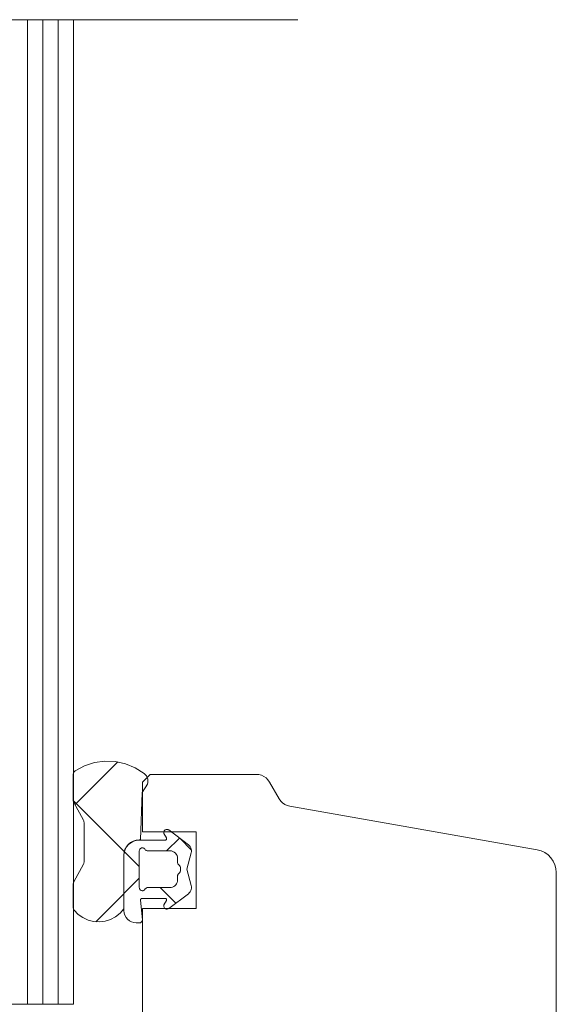
# Model space of a CAD drawing. Units: millimetres. Extents: x 32464 to 33449, y -9068 to -7713.
# Drawn here: x 33084 to 33119, y -8423 to -8359 of the extents above; entities that cross this region are included whole.
import ezdxf

# ---------------------------------------------------------------- set-up
doc = ezdxf.new("R2010")
doc.units = ezdxf.units.MM
doc.header["$LTSCALE"] = 5
doc.linetypes.add('CADWORK_6', pattern=[14, 8.75, -1.75, 1.75, -1.75])
doc.layers.add('Ech.1_5', color=7, linetype='Continuous')
pattern_1 = [(45, (0, 0), (-2.2450501, 2.2450501), []), (135, (0, 0), (-2.2450501, -2.2450501), [])]
pattern_2 = [(45, (0, 0), (-4.4901002, 4.4901002), []), (135, (0, 0), (-4.4901002, -4.4901002), [])]

msp = doc.modelspace()

# ---------------------------------------------------------------- hatches: boundary and pattern name
at = {"layer": 'Ech.1_5', "linetype": 'Continuous', "lineweight": 20, "transparency": 33554687}
h = msp.add_hatch(dxfattribs=at)
h.set_pattern_fill('CwHatchPattern_30', scale=0.317498, style=0, pattern_type=2)
h.set_pattern_definition(pattern_2)
h.paths.add_polyline_path([(33091.745, -8412.329), (33091.852, -8409.229), (33092.203, -8408.694, 0.306401), (33091.984, -8407.996, 0.323466), (33087.483, -8407.828, 0.250617), (33087.35, -8408.078), (33087.35, -8409.744, 0.126366), (33087.387, -8409.889), (33088.023, -8411.045, -0.126366), (33088.06, -8411.19), (33088.06, -8413.769, -0.126366), (33088.023, -8413.913), (33087.387, -8415.07, 0.126366), (33087.35, -8415.214), (33087.35, -8416.727, 0.172848), (33087.418, -8416.917, 0.491238), (33090.652, -8416.829), (33090.652, -8413.329, -0.414214), (33091.652, -8412.329)])
h = msp.add_hatch(dxfattribs=at)
h.set_pattern_fill('CwHatchPattern_30', scale=0.317498, style=0, pattern_type=2)
h.set_pattern_definition(pattern_2)
h.paths.add_polyline_path([(33091.745, -8412.329), (33091.852, -8409.229), (33092.203, -8408.694, 0.306401), (33091.984, -8407.996, 0.323466), (33087.483, -8407.828, 0.250617), (33087.35, -8408.078), (33087.35, -8409.744, 0.126366), (33087.387, -8409.889), (33088.023, -8411.045, -0.126366), (33088.06, -8411.19), (33088.06, -8413.769, -0.126366), (33088.023, -8413.913), (33087.387, -8415.07, 0.126366), (33087.35, -8415.214), (33087.35, -8416.727, 0.172848), (33087.418, -8416.917, 0.491238), (33090.652, -8416.829), (33090.652, -8413.329, -0.414214), (33091.652, -8412.329)])
h = msp.add_hatch(dxfattribs=at)
h.set_pattern_fill('CwHatchPattern_30', scale=0.158749, style=0, pattern_type=2)
h.set_pattern_definition(pattern_1)
h.paths.add_polyline_path([(33091.662, -8412.339, 0.414214), (33090.662, -8413.339), (33090.662, -8416.939, 0.414214), (33091.462, -8417.739), (33091.662, -8417.739, 0.414214), (33091.862, -8417.539), (33091.745, -8416.248, -0.441024), (33091.844, -8416.139), (33093.347, -8416.139, -0.574741), (33093.434, -8416.288), (33093.274, -8416.57, 0.747374), (33093.583, -8416.799), (33094.863, -8415.834, 0.305705), (33095.045, -8415.305), (33094.76, -8414.239), (33095.045, -8413.173, 0.305705), (33094.863, -8412.645), (33093.583, -8411.679, 0.747374), (33093.274, -8411.908), (33093.434, -8412.19, -0.574741), (33093.347, -8412.339)])
h.paths.add_polyline_path([(33091.662, -8415.439), (33091.662, -8413.039, -0.767327), (33092.035, -8412.939, 0.267949), (33092.209, -8413.039), (33093.662, -8413.039, -0.414214), (33094.162, -8413.539), (33094.162, -8413.792, 0.213422), (33094.229, -8413.941, -0.447214), (33094.229, -8414.537, 0.213422), (33094.162, -8414.686), (33094.162, -8414.939, -0.414214), (33093.662, -8415.439), (33092.209, -8415.439, 0.267949), (33092.035, -8415.539, -0.767327)])
h = msp.add_hatch(dxfattribs=at)
h.set_pattern_fill('CwHatchPattern_30', scale=0.158749, style=0, pattern_type=2)
h.set_pattern_definition(pattern_1)
h.paths.add_polyline_path([(33091.662, -8412.339, 0.414214), (33090.662, -8413.339), (33090.662, -8416.939, 0.414214), (33091.462, -8417.739), (33091.662, -8417.739, 0.414214), (33091.862, -8417.539), (33091.745, -8416.248, -0.441024), (33091.844, -8416.139), (33093.347, -8416.139, -0.574741), (33093.434, -8416.288), (33093.274, -8416.57, 0.747374), (33093.583, -8416.799), (33094.863, -8415.834, 0.305705), (33095.045, -8415.305), (33094.76, -8414.239), (33095.045, -8413.173, 0.305705), (33094.863, -8412.645), (33093.583, -8411.679, 0.747374), (33093.274, -8411.908), (33093.434, -8412.19, -0.574741), (33093.347, -8412.339)])
h.paths.add_polyline_path([(33091.662, -8415.439), (33091.662, -8413.039, -0.767327), (33092.035, -8412.939, 0.267949), (33092.209, -8413.039), (33093.662, -8413.039, -0.414214), (33094.162, -8413.539), (33094.162, -8413.792, 0.213422), (33094.229, -8413.941, -0.447214), (33094.229, -8414.537, 0.213422), (33094.162, -8414.686), (33094.162, -8414.939, -0.414214), (33093.662, -8415.439), (33092.209, -8415.439, 0.267949), (33092.035, -8415.539, -0.767327)])

# ---------------------------------------------------------------- linework, layer by layer
at = {"layer": 'Ech.1_5', "color": 7, "linetype": 'Continuous', "lineweight": 20}
for p, q in [((33084.362, -8358.816), (33084.362, -8423.052)), ((33084.362, -8358.816), (33084.362, -8423.052)), ((33085.362, -8358.816), (33085.362, -8423.052)), ((33085.362, -8358.816), (33085.362, -8423.052)), ((33086.362, -8358.816), (33086.362, -8423.052)), ((33086.362, -8358.816), (33086.362, -8423.052)), ((33087.362, -8423.052), (33087.362, -8358.816)), ((33087.362, -8423.052), (33087.362, -8358.816)), ((33089.411, -8407.187), (33088.734, -8407.285)), ((33089.411, -8407.187), (33088.734, -8407.285)), ((33090.095, -8407.211), (33089.411, -8407.187)), ((33090.095, -8407.211), (33089.411, -8407.187)), ((33087.483, -8407.828), (33087.445, -8407.859)), ((33087.483, -8407.828), (33087.445, -8407.859)), ((33088.084, -8407.501), (33087.483, -8407.828)), ((33088.084, -8407.501), (33087.483, -8407.828)), ((33088.734, -8407.285), (33088.084, -8407.501)), ((33088.734, -8407.285), (33088.084, -8407.501)), ((33090.764, -8407.356), (33090.095, -8407.211)), ((33090.764, -8407.356), (33090.095, -8407.211)), ((33091.397, -8407.618), (33090.764, -8407.356)), ((33091.397, -8407.618), (33090.764, -8407.356)), ((33091.973, -8407.987), (33091.397, -8407.618)), ((33091.973, -8407.987), (33091.397, -8407.618)), ((33087.35, -8408.078), (33087.35, -8409.744)), ((33087.35, -8408.078), (33087.35, -8409.744)), ((33087.385, -8407.937), (33087.366, -8407.982)), ((33087.385, -8407.937), (33087.366, -8407.982)), ((33087.412, -8407.895), (33087.385, -8407.937)), ((33087.412, -8407.895), (33087.385, -8407.937)), ((33087.445, -8407.859), (33087.412, -8407.895)), ((33087.445, -8407.859), (33087.412, -8407.895)), ((33092.362, -8408.052), (33091.862, -8408.552)), ((33092.362, -8408.052), (33091.862, -8408.552)), ((33092.178, -8408.252), (33092.126, -8408.152)), ((33092.178, -8408.252), (33092.126, -8408.152)), ((33092.213, -8408.359), (33092.178, -8408.252)), ((33092.213, -8408.359), (33092.178, -8408.252)), ((33092.229, -8408.47), (33092.213, -8408.359)), ((33092.229, -8408.47), (33092.213, -8408.359)), ((33092.226, -8408.583), (33092.229, -8408.47)), ((33092.226, -8408.583), (33092.229, -8408.47)), ((33099.285, -8408.052), (33092.362, -8408.052)), ((33099.285, -8408.052), (33092.362, -8408.052)), ((33099.785, -8408.186), (33099.627, -8408.112)), ((33099.785, -8408.186), (33099.627, -8408.112)), ((33099.928, -8408.286), (33099.785, -8408.186)), ((33099.928, -8408.286), (33099.785, -8408.186)), ((33100.051, -8408.409), (33099.928, -8408.286)), ((33100.051, -8408.409), (33099.928, -8408.286)), ((33100.151, -8408.552), (33100.051, -8408.409)), ((33100.151, -8408.552), (33100.051, -8408.409)), ((33091.852, -8409.229), (33092.203, -8408.694)), ((33091.852, -8409.229), (33092.203, -8408.694)), ((33092.203, -8408.694), (33092.226, -8408.583)), ((33092.203, -8408.694), (33092.226, -8408.583)), ((33100.784, -8409.648), (33100.151, -8408.552)), ((33100.784, -8409.648), (33100.151, -8408.552)), ((33087.35, -8409.744), (33087.354, -8409.794)), ((33087.35, -8409.744), (33087.354, -8409.794)), ((33100.884, -8409.791), (33100.784, -8409.648)), ((33100.884, -8409.791), (33100.784, -8409.648)), ((33087.387, -8409.889), (33088.023, -8411.045)), ((33087.387, -8409.889), (33088.023, -8411.045)), ((33101.007, -8409.914), (33100.884, -8409.791)), ((33101.007, -8409.914), (33100.884, -8409.791)), ((33101.15, -8410.014), (33101.007, -8409.914)), ((33101.15, -8410.014), (33101.007, -8409.914)), ((33101.308, -8410.088), (33101.15, -8410.014)), ((33101.308, -8410.088), (33101.15, -8410.014)), ((33101.476, -8410.133), (33101.308, -8410.088)), ((33101.476, -8410.133), (33101.308, -8410.088)), ((33117.623, -8412.98), (33101.476, -8410.133)), ((33117.623, -8412.98), (33101.476, -8410.133)), ((33088.023, -8411.045), (33088.043, -8411.091)), ((33088.023, -8411.045), (33088.043, -8411.091)), ((33088.043, -8411.091), (33088.056, -8411.14)), ((33088.043, -8411.091), (33088.056, -8411.14)), ((33088.056, -8411.14), (33088.06, -8411.19)), ((33088.056, -8411.14), (33088.06, -8411.19)), ((33088.06, -8411.19), (33088.06, -8413.769)), ((33088.06, -8411.19), (33088.06, -8413.769)), ((33093.343, -8411.678), (33093.316, -8411.703)), ((33093.343, -8411.678), (33093.316, -8411.703)), ((33093.374, -8411.659), (33093.343, -8411.678)), ((33093.374, -8411.659), (33093.343, -8411.678)), ((33093.409, -8411.646), (33093.374, -8411.659)), ((33093.409, -8411.646), (33093.374, -8411.659)), ((33093.445, -8411.64), (33093.409, -8411.646)), ((33093.445, -8411.64), (33093.409, -8411.646)), ((33093.481, -8411.64), (33093.445, -8411.64)), ((33093.481, -8411.64), (33093.445, -8411.64)), ((33093.517, -8411.647), (33093.481, -8411.64)), ((33093.517, -8411.647), (33093.481, -8411.64)), ((33093.551, -8411.66), (33093.517, -8411.647)), ((33093.551, -8411.66), (33093.517, -8411.647)), ((33093.583, -8411.679), (33093.551, -8411.66)), ((33093.583, -8411.679), (33093.551, -8411.66)), ((33094.863, -8412.645), (33093.583, -8411.679)), ((33094.863, -8412.645), (33093.583, -8411.679)), ((33093.266, -8411.8), (33093.262, -8411.836)), ((33093.266, -8411.8), (33093.262, -8411.836)), ((33093.262, -8411.836), (33093.265, -8411.872)), ((33093.262, -8411.836), (33093.265, -8411.872)), ((33093.277, -8411.764), (33093.266, -8411.8)), ((33093.277, -8411.764), (33093.266, -8411.8)), ((33093.293, -8411.732), (33093.277, -8411.764)), ((33093.293, -8411.732), (33093.277, -8411.764)), ((33093.316, -8411.703), (33093.293, -8411.732)), ((33093.316, -8411.703), (33093.293, -8411.732)), ((33093.401, -8412.323), (33093.384, -8412.332)), ((33093.401, -8412.323), (33093.384, -8412.332)), ((33093.416, -8412.312), (33093.401, -8412.323)), ((33093.416, -8412.312), (33093.401, -8412.323)), ((33093.428, -8412.297), (33093.416, -8412.312)), ((33093.428, -8412.297), (33093.416, -8412.312)), ((33093.438, -8412.281), (33093.428, -8412.297)), ((33093.438, -8412.281), (33093.428, -8412.297)), ((33093.434, -8412.19), (33093.442, -8412.207)), ((33093.434, -8412.19), (33093.442, -8412.207)), ((33093.444, -8412.263), (33093.438, -8412.281)), ((33093.444, -8412.263), (33093.438, -8412.281)), ((33093.442, -8412.207), (33093.446, -8412.226)), ((33093.442, -8412.207), (33093.446, -8412.226)), ((33093.447, -8412.244), (33093.444, -8412.263)), ((33093.447, -8412.244), (33093.444, -8412.263)), ((33093.446, -8412.226), (33093.447, -8412.244)), ((33093.446, -8412.226), (33093.447, -8412.244)), ((33095.362, -8411.802), (33095.362, -8416.802)), ((33095.362, -8411.802), (33095.362, -8416.802)), ((33090.671, -8413.134), (33090.728, -8412.946)), ((33090.671, -8413.134), (33090.728, -8412.946)), ((33090.728, -8412.946), (33090.821, -8412.774)), ((33090.728, -8412.946), (33090.821, -8412.774)), ((33090.831, -8412.784), (33090.738, -8412.956)), ((33090.831, -8412.784), (33090.738, -8412.956)), ((33090.821, -8412.774), (33090.945, -8412.622)), ((33090.821, -8412.774), (33090.945, -8412.622)), ((33090.955, -8412.632), (33090.831, -8412.784)), ((33090.955, -8412.632), (33090.831, -8412.784)), ((33090.945, -8412.622), (33091.097, -8412.498)), ((33090.945, -8412.622), (33091.097, -8412.498)), ((33091.107, -8412.508), (33090.955, -8412.632)), ((33091.107, -8412.508), (33090.955, -8412.632)), ((33091.097, -8412.498), (33091.269, -8412.405)), ((33091.097, -8412.498), (33091.269, -8412.405)), ((33091.279, -8412.415), (33091.107, -8412.508)), ((33091.279, -8412.415), (33091.107, -8412.508)), ((33091.269, -8412.405), (33091.457, -8412.348)), ((33091.269, -8412.405), (33091.457, -8412.348)), ((33091.467, -8412.358), (33091.279, -8412.415)), ((33091.467, -8412.358), (33091.279, -8412.415)), ((33091.457, -8412.348), (33091.652, -8412.329)), ((33091.457, -8412.348), (33091.652, -8412.329)), ((33091.662, -8412.339), (33091.467, -8412.358)), ((33091.662, -8412.339), (33091.467, -8412.358)), ((33093.347, -8412.339), (33091.662, -8412.339)), ((33093.347, -8412.339), (33091.662, -8412.339)), ((33091.666, -8413.002), (33091.676, -8412.966)), ((33091.666, -8413.002), (33091.676, -8412.966)), ((33091.676, -8412.966), (33091.693, -8412.933)), ((33091.676, -8412.966), (33091.693, -8412.933)), ((33091.693, -8412.933), (33091.716, -8412.903)), ((33091.693, -8412.933), (33091.716, -8412.903)), ((33091.716, -8412.903), (33091.743, -8412.878)), ((33091.716, -8412.903), (33091.743, -8412.878)), ((33091.743, -8412.878), (33091.775, -8412.859)), ((33091.743, -8412.878), (33091.775, -8412.859)), ((33091.775, -8412.859), (33091.81, -8412.846)), ((33091.775, -8412.859), (33091.81, -8412.846)), ((33091.81, -8412.846), (33091.847, -8412.84)), ((33091.81, -8412.846), (33091.847, -8412.84)), ((33091.847, -8412.84), (33091.885, -8412.84)), ((33091.847, -8412.84), (33091.885, -8412.84)), ((33091.885, -8412.84), (33091.921, -8412.848)), ((33091.885, -8412.84), (33091.921, -8412.848)), ((33091.921, -8412.848), (33091.956, -8412.862)), ((33091.921, -8412.848), (33091.956, -8412.862)), ((33091.956, -8412.862), (33091.987, -8412.883)), ((33091.956, -8412.862), (33091.987, -8412.883)), ((33091.987, -8412.883), (33092.014, -8412.909)), ((33091.987, -8412.883), (33092.014, -8412.909)), ((33092.014, -8412.909), (33092.035, -8412.939)), ((33092.014, -8412.909), (33092.035, -8412.939)), ((33092.035, -8412.939), (33092.055, -8412.968)), ((33092.035, -8412.939), (33092.055, -8412.968)), ((33092.055, -8412.968), (33092.08, -8412.992)), ((33092.055, -8412.968), (33092.08, -8412.992)), ((33093.366, -8412.337), (33093.347, -8412.339)), ((33093.366, -8412.337), (33093.347, -8412.339)), ((33093.384, -8412.332), (33093.366, -8412.337)), ((33093.384, -8412.332), (33093.366, -8412.337)), ((33095.061, -8413.005), (33095.047, -8412.922)), ((33095.061, -8413.005), (33095.047, -8412.922)), ((33090.652, -8413.329), (33090.671, -8413.134)), ((33090.652, -8413.329), (33090.671, -8413.134)), ((33090.652, -8416.829), (33090.652, -8413.329)), ((33090.652, -8416.829), (33090.652, -8413.329)), ((33090.662, -8413.339), (33090.662, -8416.939)), ((33090.662, -8413.339), (33090.662, -8416.939)), ((33091.662, -8413.039), (33091.666, -8413.002)), ((33091.662, -8413.039), (33091.666, -8413.002)), ((33091.662, -8415.439), (33091.662, -8413.039)), ((33091.662, -8415.439), (33091.662, -8413.039)), ((33092.08, -8412.992), (33092.109, -8413.012)), ((33092.08, -8412.992), (33092.109, -8413.012)), ((33092.109, -8413.012), (33092.14, -8413.027)), ((33092.109, -8413.012), (33092.14, -8413.027)), ((33092.209, -8413.039), (33093.662, -8413.039)), ((33092.209, -8413.039), (33093.662, -8413.039)), ((33093.662, -8413.039), (33093.76, -8413.049)), ((33093.662, -8413.039), (33093.76, -8413.049)), ((33093.76, -8413.049), (33093.854, -8413.077)), ((33093.76, -8413.049), (33093.854, -8413.077)), ((33093.854, -8413.077), (33093.94, -8413.123)), ((33093.854, -8413.077), (33093.94, -8413.123)), ((33093.94, -8413.123), (33094.016, -8413.186)), ((33093.94, -8413.123), (33094.016, -8413.186)), ((33094.016, -8413.186), (33094.078, -8413.261)), ((33094.016, -8413.186), (33094.078, -8413.261)), ((33094.078, -8413.261), (33094.124, -8413.348)), ((33094.078, -8413.261), (33094.124, -8413.348)), ((33094.124, -8413.348), (33094.153, -8413.442)), ((33094.124, -8413.348), (33094.153, -8413.442)), ((33094.153, -8413.442), (33094.162, -8413.539)), ((33094.153, -8413.442), (33094.162, -8413.539)), ((33094.162, -8413.539), (33094.162, -8413.792)), ((33094.162, -8413.539), (33094.162, -8413.792)), ((33094.76, -8414.239), (33095.045, -8413.173)), ((33094.76, -8414.239), (33095.045, -8413.173)), ((33095.045, -8413.173), (33095.06, -8413.09)), ((33095.045, -8413.173), (33095.06, -8413.09)), ((33095.06, -8413.09), (33095.061, -8413.005)), ((33095.06, -8413.09), (33095.061, -8413.005)), ((33118.326, -8413.308), (33118.112, -8413.158)), ((33118.326, -8413.308), (33118.112, -8413.158)), ((33118.511, -8413.493), (33118.326, -8413.308)), ((33118.511, -8413.493), (33118.326, -8413.308)), ((33118.661, -8413.707), (33118.511, -8413.493)), ((33118.661, -8413.707), (33118.511, -8413.493)), ((33088.023, -8413.913), (33087.387, -8415.07)), ((33088.023, -8413.913), (33087.387, -8415.07)), ((33088.043, -8413.867), (33088.023, -8413.913)), ((33088.043, -8413.867), (33088.023, -8413.913)), ((33088.056, -8413.819), (33088.043, -8413.867)), ((33088.056, -8413.819), (33088.043, -8413.867)), ((33088.06, -8413.769), (33088.056, -8413.819)), ((33088.06, -8413.769), (33088.056, -8413.819)), ((33094.162, -8413.792), (33094.165, -8413.825)), ((33094.162, -8413.792), (33094.165, -8413.825)), ((33094.165, -8413.825), (33094.173, -8413.858)), ((33094.165, -8413.825), (33094.173, -8413.858)), ((33094.173, -8413.858), (33094.187, -8413.889)), ((33094.173, -8413.858), (33094.187, -8413.889)), ((33094.187, -8413.889), (33094.206, -8413.917)), ((33094.187, -8413.889), (33094.206, -8413.917)), ((33094.206, -8413.917), (33094.229, -8413.941)), ((33094.206, -8413.917), (33094.229, -8413.941)), ((33094.229, -8413.941), (33094.28, -8413.996)), ((33094.229, -8413.941), (33094.28, -8413.996)), ((33094.28, -8413.996), (33094.319, -8414.059)), ((33094.28, -8413.996), (33094.319, -8414.059)), ((33094.319, -8414.059), (33094.347, -8414.128)), ((33094.319, -8414.059), (33094.347, -8414.128)), ((33094.347, -8414.128), (33094.36, -8414.202)), ((33094.347, -8414.128), (33094.36, -8414.202)), ((33094.36, -8414.202), (33094.36, -8414.276)), ((33094.36, -8414.202), (33094.36, -8414.276)), ((33095.045, -8415.305), (33094.76, -8414.239)), ((33095.045, -8415.305), (33094.76, -8414.239)), ((33118.772, -8413.944), (33118.661, -8413.707)), ((33118.772, -8413.944), (33118.661, -8413.707)), ((33118.839, -8414.196), (33118.772, -8413.944)), ((33118.839, -8414.196), (33118.772, -8413.944)), ((33118.862, -8414.457), (33118.839, -8414.196)), ((33118.862, -8414.457), (33118.839, -8414.196)), ((33094.162, -8414.686), (33094.162, -8414.939)), ((33094.162, -8414.686), (33094.162, -8414.939)), ((33094.187, -8414.59), (33094.173, -8414.62)), ((33094.187, -8414.59), (33094.173, -8414.62)), ((33094.206, -8414.562), (33094.187, -8414.59)), ((33094.206, -8414.562), (33094.187, -8414.59)), ((33094.229, -8414.537), (33094.206, -8414.562)), ((33094.229, -8414.537), (33094.206, -8414.562)), ((33094.28, -8414.483), (33094.229, -8414.537)), ((33094.28, -8414.483), (33094.229, -8414.537)), ((33094.319, -8414.419), (33094.28, -8414.483)), ((33094.319, -8414.419), (33094.28, -8414.483)), ((33094.347, -8414.35), (33094.319, -8414.419)), ((33094.347, -8414.35), (33094.319, -8414.419)), ((33094.36, -8414.276), (33094.347, -8414.35)), ((33094.36, -8414.276), (33094.347, -8414.35)), ((33118.862, -8476.552), (33118.862, -8414.457)), ((33118.862, -8476.552), (33118.862, -8414.457)), ((33118.862, -8476.552), (33118.862, -8414.457)), ((33118.862, -8476.552), (33118.862, -8414.457)), ((33118.862, -8476.552), (33118.862, -8414.457)), ((33118.862, -8476.552), (33118.862, -8414.457)), ((33087.354, -8415.164), (33087.35, -8415.214)), ((33087.354, -8415.164), (33087.35, -8415.214)), ((33087.35, -8415.214), (33087.35, -8416.727)), ((33087.35, -8415.214), (33087.35, -8416.727)), ((33087.367, -8415.116), (33087.354, -8415.164)), ((33087.367, -8415.116), (33087.354, -8415.164)), ((33087.387, -8415.07), (33087.367, -8415.116)), ((33087.387, -8415.07), (33087.367, -8415.116)), ((33091.666, -8415.476), (33091.662, -8415.439)), ((33091.666, -8415.476), (33091.662, -8415.439)), ((33091.676, -8415.512), (33091.666, -8415.476)), ((33091.676, -8415.512), (33091.666, -8415.476)), ((33091.693, -8415.546), (33091.676, -8415.512)), ((33091.693, -8415.546), (33091.676, -8415.512)), ((33092.035, -8415.539), (33092.014, -8415.57)), ((33092.035, -8415.539), (33092.014, -8415.57)), ((33092.055, -8415.511), (33092.035, -8415.539)), ((33092.055, -8415.511), (33092.035, -8415.539)), ((33092.08, -8415.486), (33092.055, -8415.511)), ((33092.08, -8415.486), (33092.055, -8415.511)), ((33092.109, -8415.466), (33092.08, -8415.486)), ((33092.109, -8415.466), (33092.08, -8415.486)), ((33092.14, -8415.451), (33092.109, -8415.466)), ((33092.14, -8415.451), (33092.109, -8415.466)), ((33092.174, -8415.442), (33092.14, -8415.451)), ((33092.174, -8415.442), (33092.14, -8415.451)), ((33092.209, -8415.439), (33092.174, -8415.442)), ((33092.209, -8415.439), (33092.174, -8415.442)), ((33093.662, -8415.439), (33092.209, -8415.439)), ((33093.662, -8415.439), (33092.209, -8415.439)), ((33093.749, -8415.432), (33093.662, -8415.439)), ((33093.749, -8415.432), (33093.662, -8415.439)), ((33093.833, -8415.409), (33093.749, -8415.432)), ((33093.833, -8415.409), (33093.749, -8415.432)), ((33093.912, -8415.372), (33093.833, -8415.409)), ((33093.912, -8415.372), (33093.833, -8415.409)), ((33093.984, -8415.322), (33093.912, -8415.372)), ((33093.984, -8415.322), (33093.912, -8415.372)), ((33094.045, -8415.261), (33093.984, -8415.322)), ((33094.045, -8415.261), (33093.984, -8415.322)), ((33094.095, -8415.189), (33094.045, -8415.261)), ((33094.095, -8415.189), (33094.045, -8415.261)), ((33094.132, -8415.11), (33094.095, -8415.189)), ((33094.132, -8415.11), (33094.095, -8415.189)), ((33094.155, -8415.026), (33094.132, -8415.11)), ((33094.155, -8415.026), (33094.132, -8415.11)), ((33094.162, -8414.939), (33094.155, -8415.026)), ((33094.162, -8414.939), (33094.155, -8415.026)), ((33095.047, -8415.557), (33095.061, -8415.473)), ((33095.047, -8415.557), (33095.061, -8415.473)), ((33091.716, -8415.575), (33091.693, -8415.546)), ((33091.716, -8415.575), (33091.693, -8415.546)), ((33091.743, -8415.6), (33091.716, -8415.575)), ((33091.743, -8415.6), (33091.716, -8415.575)), ((33091.775, -8415.619), (33091.743, -8415.6)), ((33091.775, -8415.619), (33091.743, -8415.6)), ((33091.755, -8416.194), (33091.765, -8416.179)), ((33091.755, -8416.194), (33091.765, -8416.179)), ((33091.765, -8416.179), (33091.777, -8416.165)), ((33091.765, -8416.179), (33091.777, -8416.165)), ((33091.81, -8415.632), (33091.775, -8415.619)), ((33091.81, -8415.632), (33091.775, -8415.619)), ((33091.777, -8416.165), (33091.792, -8416.154)), ((33091.777, -8416.165), (33091.792, -8416.154)), ((33091.792, -8416.154), (33091.808, -8416.146)), ((33091.792, -8416.154), (33091.808, -8416.146)), ((33091.808, -8416.146), (33091.826, -8416.141)), ((33091.808, -8416.146), (33091.826, -8416.141)), ((33091.847, -8415.639), (33091.81, -8415.632)), ((33091.847, -8415.639), (33091.81, -8415.632)), ((33091.826, -8416.141), (33091.844, -8416.139)), ((33091.826, -8416.141), (33091.844, -8416.139)), ((33091.844, -8416.139), (33093.347, -8416.139)), ((33091.844, -8416.139), (33093.347, -8416.139)), ((33091.885, -8415.638), (33091.847, -8415.639)), ((33091.885, -8415.638), (33091.847, -8415.639)), ((33091.921, -8415.63), (33091.885, -8415.638)), ((33091.921, -8415.63), (33091.885, -8415.638)), ((33091.956, -8415.616), (33091.921, -8415.63)), ((33091.956, -8415.616), (33091.921, -8415.63)), ((33091.987, -8415.596), (33091.956, -8415.616)), ((33091.987, -8415.596), (33091.956, -8415.616)), ((33092.014, -8415.57), (33091.987, -8415.596)), ((33092.014, -8415.57), (33091.987, -8415.596)), ((33093.347, -8416.139), (33093.366, -8416.141)), ((33093.347, -8416.139), (33093.366, -8416.141)), ((33093.366, -8416.141), (33093.384, -8416.146)), ((33093.366, -8416.141), (33093.384, -8416.146)), ((33093.384, -8416.146), (33093.401, -8416.155)), ((33093.384, -8416.146), (33093.401, -8416.155)), ((33093.401, -8416.155), (33093.416, -8416.167)), ((33093.401, -8416.155), (33093.416, -8416.167)), ((33093.416, -8416.167), (33093.428, -8416.181)), ((33093.416, -8416.167), (33093.428, -8416.181)), ((33093.428, -8416.181), (33093.438, -8416.197)), ((33093.428, -8416.181), (33093.438, -8416.197)), ((33093.583, -8416.799), (33094.863, -8415.834)), ((33093.583, -8416.799), (33094.863, -8415.834)), ((33094.863, -8415.834), (33094.926, -8415.777)), ((33094.863, -8415.834), (33094.926, -8415.777)), ((33094.926, -8415.777), (33094.979, -8415.711)), ((33094.926, -8415.777), (33094.979, -8415.711)), ((33094.979, -8415.711), (33095.019, -8415.637)), ((33094.979, -8415.711), (33095.019, -8415.637)), ((33095.019, -8415.637), (33095.047, -8415.557)), ((33095.019, -8415.637), (33095.047, -8415.557)), ((33087.35, -8416.727), (33087.354, -8416.778)), ((33087.35, -8416.727), (33087.354, -8416.778)), ((33087.354, -8416.778), (33087.367, -8416.828)), ((33087.354, -8416.778), (33087.367, -8416.828)), ((33091.745, -8416.23), (33091.748, -8416.212)), ((33091.745, -8416.23), (33091.748, -8416.212)), ((33091.745, -8416.248), (33091.745, -8416.23)), ((33091.745, -8416.248), (33091.745, -8416.23)), ((33091.862, -8417.539), (33091.745, -8416.248)), ((33091.862, -8417.539), (33091.745, -8416.248)), ((33091.748, -8416.212), (33091.755, -8416.194)), ((33091.748, -8416.212), (33091.755, -8416.194)), ((33093.265, -8416.606), (33093.262, -8416.642)), ((33093.265, -8416.606), (33093.262, -8416.642)), ((33093.262, -8416.642), (33093.266, -8416.679)), ((33093.262, -8416.642), (33093.266, -8416.679)), ((33093.274, -8416.57), (33093.265, -8416.606)), ((33093.274, -8416.57), (33093.265, -8416.606)), ((33093.266, -8416.679), (33093.277, -8416.714)), ((33093.266, -8416.679), (33093.277, -8416.714)), ((33093.434, -8416.288), (33093.274, -8416.57)), ((33093.434, -8416.288), (33093.274, -8416.57)), ((33093.277, -8416.714), (33093.293, -8416.746)), ((33093.277, -8416.714), (33093.293, -8416.746)), ((33093.293, -8416.746), (33093.316, -8416.775)), ((33093.293, -8416.746), (33093.316, -8416.775)), ((33093.316, -8416.775), (33093.343, -8416.8)), ((33093.316, -8416.775), (33093.343, -8416.8)), ((33093.343, -8416.8), (33093.374, -8416.819)), ((33093.343, -8416.8), (33093.374, -8416.819)), ((33093.374, -8416.819), (33093.409, -8416.832)), ((33093.374, -8416.819), (33093.409, -8416.832)), ((33093.442, -8416.271), (33093.434, -8416.288)), ((33093.442, -8416.271), (33093.434, -8416.288)), ((33093.438, -8416.197), (33093.444, -8416.215)), ((33093.438, -8416.197), (33093.444, -8416.215)), ((33093.446, -8416.253), (33093.442, -8416.271)), ((33093.446, -8416.253), (33093.442, -8416.271)), ((33093.444, -8416.215), (33093.447, -8416.234)), ((33093.444, -8416.215), (33093.447, -8416.234)), ((33093.447, -8416.234), (33093.446, -8416.253)), ((33093.447, -8416.234), (33093.446, -8416.253)), ((33087.367, -8416.828), (33087.389, -8416.874)), ((33087.367, -8416.828), (33087.389, -8416.874)), ((33087.389, -8416.874), (33087.418, -8416.917)), ((33087.389, -8416.874), (33087.418, -8416.917)), ((33087.418, -8416.917), (33087.679, -8417.183)), ((33087.418, -8416.917), (33087.679, -8417.183)), ((33087.679, -8417.183), (33087.984, -8417.397)), ((33087.679, -8417.183), (33087.984, -8417.397)), ((33087.984, -8417.397), (33088.323, -8417.552)), ((33087.984, -8417.397), (33088.323, -8417.552)), ((33089.783, -8417.513), (33090.113, -8417.339)), ((33089.783, -8417.513), (33090.113, -8417.339)), ((33090.662, -8416.939), (33090.678, -8417.095)), ((33090.662, -8416.939), (33090.678, -8417.095)), ((33090.678, -8417.095), (33090.723, -8417.245)), ((33090.678, -8417.095), (33090.723, -8417.245)), ((33090.723, -8417.245), (33090.797, -8417.384)), ((33090.723, -8417.245), (33090.797, -8417.384)), ((33090.797, -8417.384), (33090.896, -8417.505)), ((33090.797, -8417.384), (33090.896, -8417.505)), ((33093.409, -8416.832), (33093.445, -8416.838)), ((33093.409, -8416.832), (33093.445, -8416.838)), ((33093.445, -8416.838), (33093.481, -8416.838)), ((33093.445, -8416.838), (33093.481, -8416.838)), ((33093.481, -8416.838), (33093.517, -8416.831)), ((33093.481, -8416.838), (33093.517, -8416.831)), ((33088.323, -8417.552), (33088.684, -8417.643)), ((33088.323, -8417.552), (33088.684, -8417.643)), ((33088.684, -8417.643), (33089.056, -8417.667)), ((33088.684, -8417.643), (33089.056, -8417.667)), ((33089.056, -8417.667), (33089.427, -8417.623)), ((33089.056, -8417.667), (33089.427, -8417.623)), ((33089.427, -8417.623), (33089.783, -8417.513)), ((33089.427, -8417.623), (33089.783, -8417.513)), ((33090.896, -8417.505), (33091.018, -8417.604)), ((33090.896, -8417.505), (33091.018, -8417.604)), ((33091.018, -8417.604), (33091.156, -8417.678)), ((33091.018, -8417.604), (33091.156, -8417.678)), ((33091.462, -8417.739), (33091.662, -8417.739)), ((33091.462, -8417.739), (33091.662, -8417.739)), ((33091.662, -8417.739), (33091.697, -8417.736)), ((33091.662, -8417.739), (33091.697, -8417.736)), ((33091.697, -8417.736), (33091.731, -8417.727)), ((33091.697, -8417.736), (33091.731, -8417.727)), ((33091.731, -8417.727), (33091.762, -8417.712)), ((33091.731, -8417.727), (33091.762, -8417.712)), ((33091.762, -8417.712), (33091.791, -8417.692)), ((33091.762, -8417.712), (33091.791, -8417.692)), ((33091.791, -8417.692), (33091.815, -8417.668)), ((33091.791, -8417.692), (33091.815, -8417.668)), ((33091.815, -8417.668), (33091.835, -8417.639)), ((33091.815, -8417.668), (33091.835, -8417.639)), ((33091.835, -8417.639), (33091.85, -8417.608)), ((33091.835, -8417.639), (33091.85, -8417.608)), ((33091.85, -8417.608), (33091.859, -8417.574)), ((33091.85, -8417.608), (33091.859, -8417.574)), ((33091.859, -8417.574), (33091.862, -8417.539)), ((33091.859, -8417.574), (33091.862, -8417.539)), ((33087.362, -8423.052), (33083.362, -8423.052)), ((33087.362, -8423.052), (33083.362, -8423.052))]:
    msp.add_line(p, q, dxfattribs=at)
at = {"layer": 'Ech.1_5', "color": 7, "linetype": 'CADWORK_6', "lineweight": 18}
msp.add_lwpolyline([(33102.008, -8358.816), (32935.422, -8358.816)], dxfattribs=at)
at = {"layer": 'Ech.1_5', "color": 7, "linetype": 'Continuous', "lineweight": 20}
for points in [[(33087.366, -8407.982), (33087.354, -8408.029), (33087.35, -8408.078)], [(33087.366, -8407.982), (33087.354, -8408.029), (33087.35, -8408.078)], [(33092.126, -8408.152), (33092.056, -8408.063), (33091.973, -8407.987)], [(33092.126, -8408.152), (33092.056, -8408.063), (33091.973, -8407.987)], [(33099.627, -8408.112), (33099.458, -8408.067), (33099.285, -8408.052)], [(33099.627, -8408.112), (33099.458, -8408.067), (33099.285, -8408.052)], [(33091.862, -8408.552), (33091.862, -8411.802), (33095.362, -8411.802)], [(33091.862, -8408.552), (33091.862, -8411.802), (33095.362, -8411.802)], [(33091.652, -8412.329), (33091.745, -8412.329), (33091.852, -8409.229)], [(33091.652, -8412.329), (33091.745, -8412.329), (33091.852, -8409.229)], [(33087.354, -8409.794), (33087.367, -8409.843), (33087.387, -8409.889)], [(33087.354, -8409.794), (33087.367, -8409.843), (33087.387, -8409.889)], [(33093.265, -8411.872), (33093.274, -8411.908), (33093.434, -8412.19)], [(33093.265, -8411.872), (33093.274, -8411.908), (33093.434, -8412.19)], [(33090.738, -8412.956), (33090.681, -8413.144), (33090.662, -8413.339)], [(33090.738, -8412.956), (33090.681, -8413.144), (33090.662, -8413.339)], [(33094.979, -8412.767), (33094.926, -8412.701), (33094.863, -8412.645)], [(33094.979, -8412.767), (33094.926, -8412.701), (33094.863, -8412.645)], [(33095.047, -8412.922), (33095.019, -8412.842), (33094.979, -8412.767)], [(33095.047, -8412.922), (33095.019, -8412.842), (33094.979, -8412.767)], [(33092.14, -8413.027), (33092.174, -8413.036), (33092.209, -8413.039)], [(33092.14, -8413.027), (33092.174, -8413.036), (33092.209, -8413.039)], [(33118.112, -8413.158), (33117.875, -8413.047), (33117.623, -8412.98)], [(33118.112, -8413.158), (33117.875, -8413.047), (33117.623, -8412.98)], [(33094.173, -8414.62), (33094.165, -8414.653), (33094.162, -8414.686)], [(33094.173, -8414.62), (33094.165, -8414.653), (33094.162, -8414.686)], [(33095.061, -8415.473), (33095.06, -8415.388), (33095.045, -8415.305)], [(33095.061, -8415.473), (33095.06, -8415.388), (33095.045, -8415.305)], [(33095.362, -8416.802), (33091.862, -8416.802), (33091.862, -8428.052)], [(33095.362, -8416.802), (33091.862, -8416.802), (33091.862, -8428.052)], [(33093.517, -8416.831), (33093.551, -8416.818), (33093.583, -8416.799)], [(33093.517, -8416.831), (33093.551, -8416.818), (33093.583, -8416.799)], [(33090.113, -8417.339), (33090.406, -8417.109), (33090.652, -8416.829)], [(33090.113, -8417.339), (33090.406, -8417.109), (33090.652, -8416.829)], [(33091.156, -8417.678), (33091.306, -8417.724), (33091.462, -8417.739)], [(33091.156, -8417.678), (33091.306, -8417.724), (33091.462, -8417.739)]]:
    msp.add_lwpolyline(points, dxfattribs=at)

doc.saveas('drawing.dxf')
